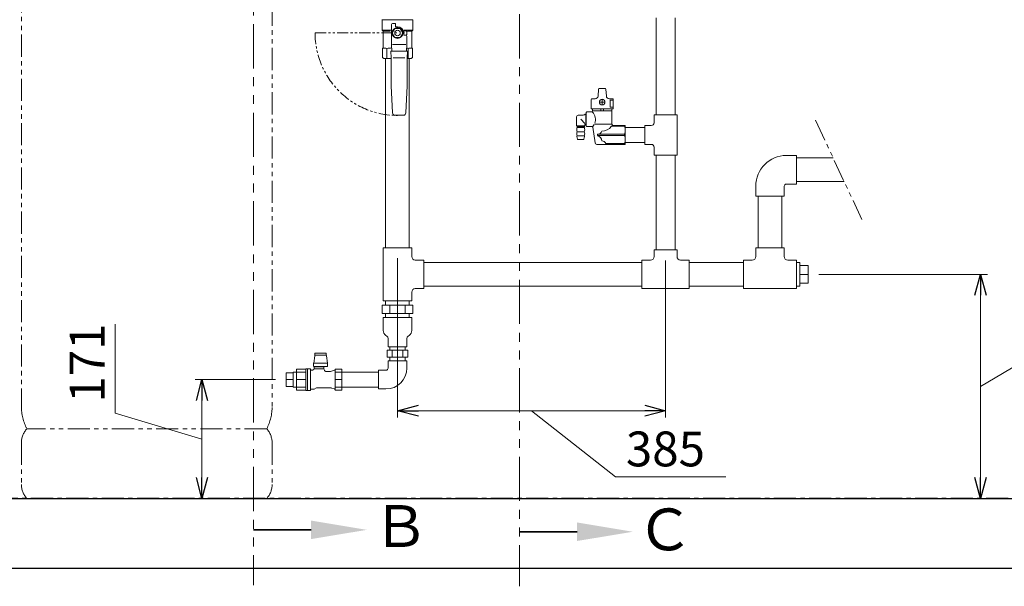
# Model space of a CAD drawing. Units: millimetres. Extents: x 7320 to 17137, y 7348 to 12158.
# Drawn here: x 11919 to 13332, y 7348 to 8161 of the extents above; entities that cross this region are included whole.
import ezdxf

# ---------------------------------------------------------------- set-up
doc = ezdxf.new("R2010")
doc.units = ezdxf.units.MM
for name, pattern in [('CENTER', [50.8, 31.75, -6.35, 6.35, -6.35]), ('PHANTOM', [63.5, 31.75, -6.35, 6.35, -6.35, 6.35, -6.35]), ('PHANTOM1', [9.5, 3.25, -1.25, 1.25, -1.25, 1.25, -1.25]), ('PHANTOM2', [31.75, 15.875, -3.175, 3.175, -3.175, 3.175, -3.175]), ('実線', [0])]:
    doc.linetypes.add(name, pattern=pattern)
for name, color, linetype in [('0003_01', 7, 'Continuous'), ('_0-0_', 7, 'Continuous'), ('CSLAYER17', 7, 'Continuous')]:
    doc.layers.add(name, color=color, linetype=linetype)
for name, color, linetype, lineweight in [('AM_0', 7, 'Continuous', 30), ('ガス配管', 2, 'Continuous', 30), ('ガス配管細', 4, 'Continuous', 20), ('図面枠', 7, 'Continuous', 50)]:
    doc.layers.add(name, color=color, linetype=linetype, lineweight=lineweight)
doc.styles.get("Standard").update_dxf_attribs({"font": 'simplex.shx', "bigfont": 'bigfont.shx'})
doc.styles.add('ｽﾀｲﾙ2', font='txt')

msp = doc.modelspace()

# ---------------------------------------------------------------- linework, layer by layer
at = {"color": 3, "linetype": 'Continuous', "lineweight": 9}
for p, q in [((12832.4, 8163.4), (12832.4, 8024.4)), ((12859.6, 8163.4), (12859.6, 8024.4)), ((12444, 7833.4), (12444, 8105.2)), ((12478, 7833.4), (12478, 8105.2)), ((12829.5, 8012.9), (12829.5, 8024.4)), ((12829.5, 8024.4), (12862.5, 8024.4)), ((12862.5, 7966.4), (12862.5, 8024.4)), ((12816, 7981.9), (12816, 8008.9)), ((12816, 8008.9), (12825.5, 8008.9)), ((12816, 7981.9), (12825.5, 7981.9)), ((12829.5, 7966.4), (12829.5, 7977.9)), ((12829.5, 7966.4), (12862.5, 7966.4)), ((12832.4, 7966.4), (12832.4, 7830.4)), ((12859.6, 7966.4), (12859.6, 7830.4)), ((13019.5, 7965.9), (13034, 7965.9)), ((13034, 7965.9), (13034, 7924.9)), ((13034, 7962.4), (13086.7, 7962.4)), ((13016.5, 7921.9), (13016.5, 7907.4)), ((13019.5, 7924.9), (13034, 7924.9)), ((13034, 7928.4), (13102.6, 7928.4)), ((12979, 7907.4), (12979, 7833.4)), ((13013, 7907.4), (13013, 7833.4)), ((12481.5, 7833.4), (12440.5, 7833.4)), ((12440.5, 7833.4), (12440.5, 7757.4)), ((12481.5, 7833.4), (12481.5, 7820.9)), ((13016.5, 7833.4), (12975.5, 7833.4)), ((12975.5, 7833.4), (12975.5, 7820.9)), ((13016.5, 7833.4), (13016.5, 7820.9)), ((12829.5, 7830.4), (12862.5, 7830.4)), ((12829.5, 7830.4), (12829.5, 7820.9)), ((12862.5, 7830.4), (12862.5, 7820.9)), ((12499, 7815.9), (12486.5, 7815.9)), ((12499, 7774.9), (12499, 7815.9)), ((12499, 7812.4), (12812, 7812.4)), ((12812, 7815.9), (12824.5, 7815.9)), ((12812, 7815.9), (12812, 7774.9)), ((12867.5, 7815.9), (12880, 7815.9)), ((12880, 7774.9), (12880, 7815.9)), ((12880, 7812.4), (12958, 7812.4)), ((12958, 7815.9), (12970.5, 7815.9)), ((12958, 7815.9), (12958, 7774.9)), ((13021.5, 7815.9), (13034, 7815.9)), ((13034, 7774.9), (13034, 7815.9)), ((13034, 7812.4), (13039, 7812.4)), ((13039, 7808.2), (13051, 7808.2)), ((13051, 7795.4), (13039, 7795.4)), ((12499, 7778.4), (12812, 7778.4)), ((12880, 7778.4), (12958, 7778.4)), ((13034, 7778.4), (13039, 7778.4)), ((13039, 7782.6), (13051, 7782.6)), ((12481.5, 7769.9), (12481.5, 7757.4)), ((12499, 7774.9), (12486.5, 7774.9)), ((12812, 7774.9), (12880, 7774.9)), ((12958, 7774.9), (13034, 7774.9)), ((12439.1, 7751.4), (12482.9, 7751.4)), ((12439.1, 7751.4), (12439.1, 7739.4)), ((12440.5, 7757.4), (12481.5, 7757.4)), ((12481.5, 7757.4), (12440.5, 7757.4)), ((12444, 7751.4), (12444, 7757.4)), ((12450, 7751.4), (12450, 7739.4)), ((12472, 7751.4), (12472, 7739.4)), ((12478, 7751.4), (12478, 7757.4)), ((12482.9, 7739.4), (12482.9, 7751.4)), ((12439.1, 7739.4), (12482.9, 7739.4)), ((12444, 7733.4), (12444, 7739.4)), ((12478, 7733.4), (12478, 7739.4)), ((12440.5, 7733.4), (12481.5, 7733.4)), ((12444.2, 7707.8), (12445.9, 7706.6)), ((12477.8, 7707.8), (12476.2, 7706.6)), ((12476, 7686.4), (12446, 7686.4)), ((12446, 7686.4), (12446, 7676.4)), ((12447.5, 7691.4), (12474.5, 7691.4)), ((12450.2, 7691.4), (12450.2, 7686.4)), ((12453.5, 7686.4), (12453.5, 7676.4)), ((12468.5, 7686.4), (12468.5, 7676.4)), ((12471.9, 7691.4), (12471.9, 7686.4)), ((12476, 7686.4), (12476, 7676.4)), ((12476, 7676.4), (12446, 7676.4)), ((12450.2, 7676.4), (12450.2, 7671.4)), ((12471.9, 7676.4), (12471.9, 7671.4))]:
    msp.add_line(p, q, dxfattribs=at)
at = {"color": 3, "linetype": 'PHANTOM1', "lineweight": 9, "ltscale": 0.2}
msp.add_line((13013, 7833.4), (12979, 7833.4), dxfattribs=at)
at = {"linetype": '実線', "lineweight": 9, "ltscale": 0.001}
for p, q in [((12461, 7818.4), (12461, 7589.8)), ((12846, 7815.4), (12846, 7589.8)), ((13066, 7795.4), (13308.2, 7795.4)), ((12286, 7644.4), (12170.3, 7644.4)), ((12021.3, 7473.9), (12190.3, 7473.9)), ((12861, 7473.9), (13308.2, 7473.9))]:
    msp.add_line(p, q, dxfattribs=at)
at = {"color": 0, "linetype": 'ByBlock', "lineweight": -2}
for p, q in [((13290.1, 7765.4), (13298.2, 7795.4)), ((13298.2, 7795.4), (13306.2, 7765.4)), ((13298.2, 7795.4), (13298.2, 7765.4)), ((12172.3, 7614.4), (12180.3, 7644.4)), ((12180.3, 7644.4), (12188.3, 7614.4)), ((12180.3, 7644.4), (12180.3, 7614.4)), ((12461, 7599.8), (12491, 7607.9)), ((12816, 7607.9), (12846, 7599.8)), ((12491, 7591.8), (12461, 7599.8)), ((12461, 7599.8), (12491, 7599.8)), ((12846, 7599.8), (12816, 7591.8)), ((12846, 7599.8), (12816, 7599.8)), ((12180.3, 7473.9), (12172.3, 7503.9)), ((12188.3, 7503.9), (12180.3, 7473.9)), ((12180.3, 7473.9), (12180.3, 7503.9)), ((13298.2, 7473.9), (13290.1, 7503.9)), ((13306.2, 7503.9), (13298.2, 7473.9)), ((13298.2, 7473.9), (13298.2, 7503.9))]:
    msp.add_line(p, q, dxfattribs=at)
at = {"color": 7, "linetype": '実線', "lineweight": 9, "ltscale": 0.001}
for p, q in [((13298.2, 7634.6), (13533.2, 7773.2)), ((13298.2, 7765.4), (13298.2, 7503.9)), ((12055.4, 7596.3), (12055.4, 7723.9)), ((12180.3, 7614.4), (12180.3, 7503.9)), ((12180.3, 7559.1), (12055.4, 7596.3)), ((12491, 7599.8), (12816, 7599.8)), ((12653.5, 7599.8), (12774, 7504.9)), ((12774, 7504.9), (12932.6, 7504.9))]:
    msp.add_line(p, q, dxfattribs=at)
at = {"color": 3, "linetype": 'PHANTOM1', "lineweight": 9, "ltscale": 0.05}
for p, q in [((12444, 7757.4), (12478, 7757.4)), ((12444, 7733.4), (12478, 7733.4)), ((12471.9, 7671.4), (12450.2, 7671.4))]:
    msp.add_line(p, q, dxfattribs=at)
at = {"color": 3, "linetype": '実線', "lineweight": 9}
for p, q in [((12342.1, 7678.7), (12340.7, 7667.9)), ((12342.2, 7679.8), (12342.1, 7678.7)), ((12342.5, 7680.7), (12342.2, 7679.8)), ((12344.5, 7682.4), (12342.5, 7682.4)), ((12342.5, 7682.4), (12342.5, 7679.4)), ((12342.5, 7679.4), (12344.5, 7679.4)), ((12344.5, 7682.4), (12348.5, 7682.4)), ((12348.5, 7679.4), (12344.5, 7679.4)), ((12352.5, 7682.4), (12348.5, 7682.4)), ((12352.5, 7679.4), (12348.5, 7679.4)), ((12352.5, 7682.4), (12356.5, 7682.4)), ((12356.5, 7679.4), (12352.5, 7679.4)), ((12358.5, 7682.4), (12356.5, 7682.4)), ((12356.5, 7679.4), (12358.5, 7679.4)), ((12358.5, 7682.4), (12358.5, 7679.4)), ((12358.8, 7679.8), (12358.5, 7680.7)), ((12359, 7678.7), (12358.8, 7679.8)), ((12360.3, 7667.9), (12359, 7678.7)), ((12340.5, 7667.2), (12340.6, 7667.5)), ((12340.5, 7667.2), (12340.5, 7663.7)), ((12340.6, 7667.5), (12340.7, 7667.9)), ((12340.7, 7667.9), (12360.3, 7667.9)), ((12360.3, 7667.9), (12360.4, 7667.5)), ((12360.4, 7667.5), (12360.5, 7667.2)), ((12360.5, 7663.4), (12360.5, 7667.2)), ((12301, 7634.5), (12301, 7654.3)), ((12301, 7654.3), (12311, 7654.3)), ((12311, 7633.5), (12311, 7655.2)), ((12311, 7655.2), (12316, 7655.2)), ((12316, 7629.3), (12316, 7659.4)), ((12329.5, 7659.4), (12316, 7659.4)), ((12316, 7629.3), (12316, 7659.4)), ((12316, 7655), (12329.5, 7655)), ((12329.6, 7659.5), (12329.5, 7659.5)), ((12329.5, 7659.5), (12329.5, 7659.5)), ((12329.5, 7659.5), (12329.5, 7659.5)), ((12329.5, 7659.5), (12329.5, 7659.5)), ((12329.5, 7659.5), (12329.5, 7659.4)), ((12329.5, 7659.4), (12329.5, 7659.4)), ((12329.5, 7659.4), (12329.5, 7659.4)), ((12329.5, 7659.4), (12329.5, 7659.4)), ((12329.5, 7659.4), (12329.5, 7659.4)), ((12329.5, 7659.4), (12329.5, 7659.3)), ((12329.5, 7659.3), (12329.5, 7659.3)), ((12329.5, 7659.3), (12329.5, 7659.3)), ((12329.5, 7659.3), (12329.5, 7659.3)), ((12329.5, 7659.3), (12329.5, 7659.3)), ((12329.5, 7659.3), (12329.5, 7659.2)), ((12329.5, 7629.4), (12329.5, 7659.2)), ((12329.6, 7659.6), (12329.6, 7659.6)), ((12329.6, 7659.6), (12329.6, 7659.6)), ((12329.6, 7659.6), (12329.6, 7659.6)), ((12329.6, 7659.6), (12329.6, 7659.6)), ((12329.6, 7659.6), (12329.6, 7659.5)), ((12332, 7659.9), (12330, 7659.9)), ((12335.9, 7659.9), (12332, 7659.9)), ((12332, 7659.9), (12332, 7628.9)), ((12334.5, 7659.9), (12332.5, 7659.9)), ((12335.9, 7659.9), (12335.9, 7628.9)), ((12338.7, 7658), (12337.3, 7658)), ((12338.8, 7658), (12338.7, 7658)), ((12338.9, 7658), (12338.8, 7658)), ((12338.8, 7658), (12338.8, 7658)), ((12339, 7658), (12338.9, 7658)), ((12338.9, 7658), (12338.9, 7658)), ((12339.1, 7658), (12339, 7658)), ((12339.2, 7658.1), (12339.1, 7658)), ((12339.1, 7658), (12339.1, 7658)), ((12339.3, 7658.1), (12339.2, 7658.1)), ((12339.2, 7658.1), (12339.2, 7658.1)), ((12339.4, 7658.1), (12339.3, 7658.1)), ((12339.5, 7658.1), (12339.4, 7658.1)), ((12339.4, 7658.1), (12339.4, 7658.1)), ((12339.6, 7658.2), (12339.5, 7658.1)), ((12339.5, 7658.1), (12339.5, 7658.1)), ((12339.7, 7658.2), (12339.6, 7658.2)), ((12339.8, 7658.2), (12339.7, 7658.2)), ((12339.7, 7658.2), (12339.7, 7658.2)), ((12339.9, 7658.3), (12339.8, 7658.2)), ((12339.8, 7658.2), (12339.8, 7658.2)), ((12340, 7658.3), (12339.9, 7658.3)), ((12339.9, 7658.3), (12339.9, 7658.3)), ((12340.1, 7658.4), (12340, 7658.3)), ((12340, 7658.3), (12340, 7658.3)), ((12340.2, 7658.4), (12340.1, 7658.4)), ((12340.1, 7658.4), (12340.1, 7658.4)), ((12340.3, 7658.4), (12340.2, 7658.4)), ((12340.4, 7658.5), (12340.3, 7658.5)), ((12340.3, 7658.5), (12340.3, 7658.4)), ((12340.5, 7658.6), (12340.4, 7658.5)), ((12340.4, 7658.5), (12340.4, 7658.5)), ((12360.5, 7663.4), (12340.5, 7663.4)), ((12340.6, 7658.7), (12340.5, 7658.7)), ((12340.5, 7658.7), (12340.5, 7658.6)), ((12340.5, 7658.6), (12340.5, 7658.6)), ((12340.7, 7658.8), (12340.6, 7658.7)), ((12340.6, 7658.7), (12340.6, 7658.7)), ((12340.8, 7658.8), (12340.7, 7658.8)), ((12340.7, 7658.8), (12340.7, 7658.8)), ((12340.9, 7658.9), (12340.8, 7658.9)), ((12340.8, 7658.9), (12340.8, 7658.8)), ((12341, 7659.1), (12340.9, 7659)), ((12340.9, 7659), (12340.9, 7659)), ((12340.9, 7659), (12340.9, 7658.9)), ((12341.1, 7659.2), (12341, 7659.1)), ((12341, 7659.1), (12341, 7659.1)), ((12341.2, 7659.3), (12341.1, 7659.3)), ((12341.1, 7659.3), (12341.1, 7659.2)), ((12341.1, 7659.2), (12341.1, 7659.2)), ((12341.3, 7659.5), (12341.2, 7659.4)), ((12341.2, 7659.4), (12341.2, 7659.4)), ((12341.2, 7659.4), (12341.2, 7659.3)), ((12341.4, 7659.6), (12341.3, 7659.6)), ((12341.3, 7659.6), (12341.3, 7659.5)), ((12341.3, 7659.5), (12341.3, 7659.5)), ((12341.5, 7659.8), (12341.4, 7659.8)), ((12341.4, 7659.8), (12341.4, 7659.7)), ((12341.4, 7659.7), (12341.4, 7659.7)), ((12341.4, 7659.7), (12341.4, 7659.6)), ((12355.5, 7662.9), (12341.5, 7662.9)), ((12341.5, 7662.9), (12341.5, 7659.9)), ((12341.5, 7659.9), (12341.5, 7659.9)), ((12341.5, 7659.9), (12341.5, 7659.9)), ((12341.5, 7659.9), (12341.5, 7659.9)), ((12341.5, 7659.9), (12341.5, 7659.9)), ((12341.5, 7659.9), (12341.5, 7659.9)), ((12341.5, 7659.9), (12341.5, 7659.9)), ((12341.5, 7659.9), (12341.5, 7659.9)), ((12341.5, 7659.9), (12341.6, 7659.9)), ((12341.5, 7659.9), (12341.5, 7659.9)), ((12341.5, 7659.9), (12341.5, 7659.8)), ((12341.6, 7659.9), (12341.6, 7659.9)), ((12341.6, 7659.9), (12341.6, 7659.9)), ((12341.6, 7659.9), (12341.6, 7659.9)), ((12341.6, 7659.9), (12341.6, 7659.9)), ((12341.6, 7659.9), (12341.6, 7659.9)), ((12341.6, 7659.9), (12341.6, 7659.9)), ((12341.6, 7659.9), (12341.7, 7659.9)), ((12341.7, 7659.9), (12341.7, 7659.9)), ((12341.7, 7659.9), (12341.7, 7659.9)), ((12341.7, 7659.9), (12341.7, 7659.9)), ((12341.7, 7659.9), (12341.8, 7659.9)), ((12341.8, 7659.9), (12341.8, 7659.9)), ((12341.8, 7659.9), (12341.8, 7659.9)), ((12341.8, 7659.9), (12341.9, 7659.9)), ((12341.9, 7659.9), (12341.9, 7659.9)), ((12341.9, 7659.9), (12341.9, 7659.9)), ((12341.9, 7659.9), (12342, 7659.9)), ((12355.5, 7659.9), (12342, 7659.9)), ((12342.5, 7663.4), (12342.5, 7662.9)), ((12354.5, 7662.9), (12354.5, 7663.4)), ((12355.5, 7659.9), (12355.5, 7662.9)), ((12356, 7658.1), (12355.5, 7659.9)), ((12356, 7658), (12356, 7658.1)), ((12356, 7658.1), (12356, 7658.1)), ((12356, 7657.9), (12356, 7658)), ((12356.1, 7657.8), (12356, 7657.9)), ((12356, 7657.9), (12356, 7657.9)), ((12356.1, 7657.7), (12356.1, 7657.8)), ((12356.1, 7657.8), (12356.1, 7657.8)), ((12356.1, 7657.6), (12356.1, 7657.7)), ((12356.2, 7657.6), (12356.1, 7657.6)), ((12356.2, 7657.5), (12356.2, 7657.6)), ((12356.3, 7657.4), (12356.2, 7657.5)), ((12356.2, 7657.5), (12356.2, 7657.5)), ((12356.3, 7657.3), (12356.3, 7657.4)), ((12356.3, 7657.4), (12356.3, 7657.4)), ((12356.4, 7657.2), (12356.3, 7657.3)), ((12356.5, 7657.1), (12356.4, 7657.2)), ((12356.4, 7657.2), (12356.4, 7657.2)), ((12356.5, 7657), (12356.5, 7657.1)), ((12356.5, 7657.1), (12356.5, 7657.1)), ((12356.6, 7657), (12356.5, 7657)), ((12356.6, 7656.9), (12356.6, 7657)), ((12356.7, 7656.9), (12356.6, 7656.9)), ((12356.7, 7656.8), (12356.7, 7656.9)), ((12356.8, 7656.7), (12356.7, 7656.8)), ((12356.7, 7656.8), (12356.7, 7656.8)), ((12356.9, 7656.7), (12356.8, 7656.7)), ((12356.8, 7656.7), (12356.8, 7656.7)), ((12356.9, 7656.6), (12356.9, 7656.7)), ((12357, 7656.6), (12356.9, 7656.6)), ((12357, 7656.5), (12357, 7656.6)), ((12357.1, 7656.5), (12357, 7656.5)), ((12357.2, 7656.4), (12357.1, 7656.5)), ((12357.1, 7656.5), (12357.1, 7656.5)), ((12357.3, 7656.4), (12357.2, 7656.4)), ((12357.4, 7656.3), (12357.3, 7656.4)), ((12357.3, 7656.4), (12357.3, 7656.4)), ((12357.5, 7656.3), (12357.4, 7656.3)), ((12357.4, 7656.3), (12357.4, 7656.3)), ((12357.5, 7656.2), (12357.5, 7656.3)), ((12357.6, 7656.2), (12357.5, 7656.2)), ((12357.7, 7656.2), (12357.6, 7656.2)), ((12357.7, 7656.1), (12357.7, 7656.2)), ((12357.8, 7656.1), (12357.7, 7656.1)), ((12357.9, 7656.1), (12357.8, 7656.1)), ((12357.8, 7656.1), (12357.8, 7656.1)), ((12358, 7656.1), (12357.9, 7656.1)), ((12358, 7656), (12358, 7656.1)), ((12358.1, 7656), (12358, 7656)), ((12358.2, 7656), (12358.1, 7656)), ((12358.3, 7656), (12358.2, 7656)), ((12358.2, 7656), (12358.2, 7656)), ((12358.4, 7656), (12358.3, 7656)), ((12358.3, 7656), (12358.3, 7656)), ((12358.5, 7655.9), (12358.4, 7656)), ((12358.6, 7655.9), (12358.5, 7655.9)), ((12358.5, 7655.9), (12358.5, 7655.9)), ((12358.7, 7655.9), (12358.6, 7655.9)), ((12358.8, 7655.9), (12358.7, 7655.9)), ((12358.7, 7655.9), (12358.7, 7655.9)), ((12358.9, 7655.9), (12358.8, 7655.9)), ((12363.4, 7655.9), (12358.9, 7655.9)), ((12370.7, 7657.8), (12366.5, 7656.4)), ((12371.3, 7659.4), (12371.3, 7629.3)), ((12381, 7659.4), (12371.3, 7659.4)), ((12381, 7655), (12371.3, 7655)), ((12372, 7659.4), (12372, 7659.4)), ((12381, 7629.3), (12381, 7659.4)), ((12381, 7655.2), (12434, 7655.2)), ((12301, 7644.4), (12311, 7644.4)), ((12329.5, 7644.3), (12316, 7644.3)), ((12371.3, 7644.4), (12381, 7644.4)), ((12381, 7629.3), (12381, 7644.4)), ((12301, 7634.5), (12311, 7634.5)), ((12311, 7633.5), (12316, 7633.5)), ((12316, 7633.7), (12329.5, 7633.7)), ((12316, 7629.3), (12329.5, 7629.3)), ((12330, 7628.9), (12332, 7628.9)), ((12332, 7628.9), (12335.9, 7628.9)), ((12332.5, 7628.9), (12334.5, 7628.9)), ((12337.3, 7630.7), (12341.3, 7630.7)), ((12341.3, 7630.7), (12344.9, 7632.8)), ((12344.9, 7632.8), (12363.4, 7632.8)), ((12366.5, 7632.3), (12370.7, 7631)), ((12381, 7633.7), (12371.3, 7633.7)), ((12371.3, 7629.3), (12381, 7629.3)), ((12372, 7629.3), (12372, 7629.3)), ((12381, 7633.5), (12434, 7633.5))]:
    msp.add_line(p, q, dxfattribs=at)
at = {"color": 7, "linetype": 'CENTER', "lineweight": 25}
msp.add_line((13846, 7473.9), (11846, 7473.9), dxfattribs=at)
at = {"color": 7, "linetype": 'Continuous', "lineweight": 25}
msp.add_line((12847.8, 7473.9), (12947.8, 7473.9), dxfattribs=at)
msp.add_line((12847.8, 7473.9), (12947.8, 7473.9), dxfattribs=at)
at = {"color": 3, "linetype": 'Continuous', "lineweight": 9}
for centre, radius, start, end in [((12825.5, 8012.9), 4, 270, 0), ((12825.5, 7977.9), 4, 0, 90), ((13019.5, 7921.9), 44, 90, 180), ((13019.5, 7921.9), 3, 90, 180), ((12486.5, 7820.9), 5, 180, 270), ((12824.5, 7820.9), 5, 270, 0), ((12867.5, 7820.9), 5, 180, 270), ((12970.5, 7820.9), 5, 270, 0), ((13021.5, 7820.9), 5, 180, 270), ((12486.5, 7769.9), 5, 90, 180), ((12449.2, 7714.9), 8.66, 180, 234.9973), ((12443.4, 7703.3), 4.08, 0, 53.4976), ((12478.6, 7703.3), 4.08, 126.5024, 180), ((12472.8, 7714.9), 8.66, 305.0027, 0)]:
    msp.add_arc(centre, radius, start, end, dxfattribs=at)
at = {"color": 3, "linetype": '実線', "lineweight": 9}
for centre, radius, start, end in [((12330, 7659.4), 0.5, 90, 146.633), ((12337.3, 7659.5), 1.5, 202.5403, 270), ((12363.4, 7665.9), 10, 270, 287.7137), ((12370.4, 7658.7), 1, 287.7137, 330), ((12330, 7629.4), 0.5, 180, 270), ((12337.3, 7629.2), 1.5, 90, 157.4597), ((12363.4, 7622.8), 10, 72.2863, 90), ((12370.4, 7630), 1, 30, 72.2863)]:
    msp.add_arc(centre, radius, start, end, dxfattribs=at)
at = {"layer": '0003_01', "color": 3, "linetype": 'Continuous', "lineweight": 9}
for p, q in [((12439.5, 8119.6), (12440.5, 8120.2)), ((12439.5, 8106.3), (12439.5, 8119.6)), ((12481.5, 8120.2), (12482.5, 8119.6)), ((12482.5, 8119.6), (12482.5, 8106.3)), ((12439.5, 8106.3), (12441.5, 8105.2)), ((12480.5, 8105.2), (12482.5, 8106.3))]:
    msp.add_line(p, q, dxfattribs=at)
for centre, radius, start, end in [((12440.2, 8093), 27.1, 78.1483, 89.4164), ((12453.4, 8069.9), 50.3, 90.7253, 98.6957), ((12468.6, 8069.9), 50.3, 81.3042, 83.5812), ((12481.8, 8093), 27.1, 90.5837, 101.8517)]:
    msp.add_arc(centre, radius, start, end, dxfattribs=at)
at = {"layer": '_0-0_', "color": 3, "linetype": 'Continuous', "lineweight": 9}
for p, q in [((12788, 7981.9), (12788, 8008.9)), ((12788, 8006.2), (12816, 8006.2)), ((12788, 7984.5), (12816, 7984.5)), ((12975.5, 7921.9), (12975.5, 7907.4)), ((12975.5, 7907.4), (13016.5, 7907.4)), ((13039, 7812.4), (13039, 7778.4)), ((13051, 7782.6), (13051, 7808.2)), ((12440.5, 7714.9), (12440.5, 7733.4)), ((12481.5, 7714.9), (12481.5, 7733.4)), ((12447.5, 7691.4), (12447.5, 7703.3)), ((12474.5, 7691.4), (12474.5, 7703.3)), ((12474.5, 7671.4), (12447.5, 7671.4)), ((12447.5, 7660.9), (12447.5, 7671.4)), ((12474.5, 7660.9), (12474.5, 7671.4)), ((12444.5, 7657.9), (12434, 7657.9)), ((12434, 7630.9), (12434, 7657.9)), ((12444.5, 7630.9), (12434, 7630.9))]:
    msp.add_line(p, q, dxfattribs=at)
for radius in [3, 30]:
    msp.add_arc((12444.5, 7660.9), radius, 270, 0, dxfattribs=at)
at = {"layer": 'AM_0', "color": 3, "linetype": 'PHANTOM2', "lineweight": 9}
msp.add_line((12342.7, 8141.7), (12461, 8141.7), dxfattribs=at)
msp.add_arc((12461, 8141.7), 118.3, 180, 270, dxfattribs=at)
at = {"layer": 'CSLAYER17', "color": 3, "linetype": 'Continuous', "lineweight": 9}
for p, q in [((12439, 8160.3), (12439, 8145.7)), ((12483, 8160.7), (12439.1, 8160.7)), ((12483, 8160.3), (12483, 8145.7)), ((12440.5, 8144.2), (12439, 8145.7)), ((12439, 8145.7), (12451.5, 8145.7)), ((12452.5, 8125.2), (12452.5, 8153.7)), ((12457.3, 8148.2), (12453.5, 8141.7)), ((12454, 8155.2), (12458, 8155.2)), ((12464.8, 8148.2), (12457.3, 8148.2)), ((12458, 8155.2), (12458, 8150.7)), ((12458, 8150.7), (12461, 8150.7)), ((12468.5, 8141.7), (12464.8, 8148.2)), ((12469.9, 8144.7), (12473.5, 8144.7)), ((12483, 8145.7), (12470.5, 8145.7)), ((12481.5, 8144.2), (12483, 8145.7)), ((12440.5, 8144.2), (12440.5, 8120.2)), ((12450.6, 8144.2), (12440.5, 8144.2)), ((12453.5, 8141.7), (12457.3, 8135.2)), ((12457.3, 8135.2), (12464.8, 8135.2)), ((12464.8, 8135.2), (12468.5, 8141.7)), ((12470, 8141.7), (12470, 8138.7)), ((12470, 8138.7), (12473.5, 8138.7)), ((12470, 8138.7), (12473, 8138.7)), ((12474.5, 8143.7), (12474.5, 8139.7)), ((12474.5, 8137.2), (12474.5, 8125.2)), ((12475.2, 8144.2), (12481.5, 8144.2)), ((12481.5, 8144.2), (12481.5, 8120.2)), ((12453, 8115.7), (12452.5, 8125.2)), ((12473.1, 8125.2), (12454, 8125.2)), ((12474.5, 8125.2), (12474, 8115.7)), ((12452, 8106.1), (12451.5, 8115.7)), ((12451.5, 8115.7), (12475.5, 8115.7)), ((12452, 8066.1), (12452, 8106.1)), ((12471.8, 8106.2), (12454.9, 8106.2)), ((12475.5, 8115.7), (12475, 8106.1)), ((12475, 8106.1), (12475, 8066.1)), ((12480.5, 8105.2), (12475, 8105.2)), ((12453.9, 8027), (12452, 8066.1)), ((12475, 8066.1), (12473.1, 8027)), ((12469.6, 8023.7), (12457.4, 8023.7))]:
    msp.add_line(p, q, dxfattribs=at)
for radius in [7.7, 4]:
    msp.add_circle((12461, 8141.7), radius, dxfattribs=at)
for centre, radius, start, end in [((12438.5, 8160.3), 0.5, 0, 60), ((12483.5, 8160.3), 0.5, 120, 180), ((12454, 8153.7), 1.5, 90, 180), ((12461, 8141.7), 9, 0, 90), ((12469.9, 8145.7), 1, 243.6478, 270), ((12461, 8141.7), 9.5, 341.5915, 18.4085), ((12473.5, 8143.7), 1, 0, 90), ((12473, 8137.2), 1.5, 0, 90), ((12473.5, 8139.7), 1, 270, 0), ((12457.4, 8027.2), 3.5, 182.7927, 270), ((12469.6, 8027.2), 3.5, 270, 357.2073)]:
    msp.add_arc(centre, radius, start, end, dxfattribs=at)
at = {"layer": 'ガス配管', "color": 3, "linetype": '実線', "lineweight": 9}
for p, q in [((12445.8, 8119.6), (12445.8, 8105.2)), ((12476.2, 8119.6), (12476.2, 8105.2)), ((12749, 8051.2), (12749.7, 8061.2)), ((12750.7, 8062.1), (12759.3, 8062.1)), ((12761, 8051.2), (12760.3, 8061.2)), ((12739.2, 8032.9), (12739.2, 8046.4)), ((12740.2, 8047.4), (12745, 8047.4)), ((12755, 8043.2), (12755, 8046.6)), ((12769.9, 8047.4), (12765, 8047.4)), ((12770.9, 8032.9), (12770.9, 8046.4)), ((12770.9, 8032.9), (12739.2, 8032.9)), ((12741.3, 8029.9), (12741.3, 8032.9)), ((12750.9, 8042.5), (12754.2, 8042.5)), ((12753, 8032.9), (12753, 8029.9)), ((12755, 8038.3), (12755, 8041.7)), ((12755.8, 8042.5), (12759.1, 8042.5)), ((12757, 8032.9), (12757, 8029.9)), ((12770.9, 8045.2), (12766.5, 8045.2)), ((12766.5, 8045.2), (12766.5, 8035.2)), ((12766.5, 8035.2), (12770.9, 8035.2)), ((12768.8, 8029.9), (12768.8, 8032.9)), ((12718.2, 8021.4), (12718.2, 8008.6)), ((12727.5, 8023.9), (12720.7, 8023.9)), ((12724.2, 8017.9), (12730.2, 8011.9)), ((12732, 8025.8), (12731.4, 8025.8)), ((12731.4, 8025.8), (12731.4, 8009.9)), ((12732, 8027.4), (12732, 8008.4)), ((12733, 8028.4), (12740, 8028.4)), ((12741, 8029.4), (12741, 8029.9)), ((12769, 8029.9), (12741, 8029.9)), ((12769, 8010.9), (12769, 8029.9)), ((12718.2, 8008.6), (12730.3, 8008.6)), ((12718.2, 8008.6), (12719, 8007.9)), ((12719.3, 8005.9), (12718.5, 8006.9)), ((12718.5, 8006.9), (12730, 8006.9)), ((12729.5, 8007.9), (12719, 8007.9)), ((12719, 8007.9), (12719, 8006.9)), ((12729.2, 8005.9), (12719.3, 8005.9)), ((12729.2, 8005.9), (12730, 8006.9)), ((12730.3, 8008.6), (12729.5, 8007.9)), ((12729.5, 8007.9), (12729.5, 8006.9)), ((12730.3, 8010), (12730.3, 8008.6)), ((12731.4, 8009.9), (12731.2, 8010.3)), ((12732, 8009.9), (12731.4, 8009.9)), ((12740.6, 8007.4), (12733, 8007.4)), ((12744.8, 7984), (12741.6, 8006.5)), ((12769, 8010.9), (12744.5, 8010.9)), ((12768.4, 8007.8), (12787.2, 8007.8)), ((12788, 8008.9), (12771, 8008.9)), ((12787.2, 8008.9), (12787.2, 8007.8)), ((12719.6, 7989.2), (12718.6, 7993.2)), ((12719.1, 7993.9), (12729.3, 7993.9)), ((12719.3, 7999.9), (12729.2, 7999.9)), ((12728.3, 7988.9), (12720.1, 7988.9)), ((12728.8, 7989.2), (12729.8, 7993.2)), ((12748.3, 7994.4), (12748.3, 7996.4)), ((12787.2, 7996.4), (12748.3, 7996.4)), ((12787.2, 7994.4), (12748.3, 7994.4)), ((12787.2, 7996.4), (12787.2, 7994.4)), ((12788, 7981.9), (12747.2, 7981.9)), ((12760.2, 7983), (12787.2, 7983)), ((12787.2, 7981.9), (12787.2, 7982.9))]:
    msp.add_line(p, q, dxfattribs=at)
at = {"layer": 'ガス配管', "color": 3, "linetype": 'Continuous', "lineweight": 9}
for p, q in [((12754.6, 8042.5), (12755.4, 8042.5)), ((12755, 8042.1), (12755, 8042.9))]:
    msp.add_line(p, q, dxfattribs=at)
at = {"layer": 'ガス配管', "color": 3, "linetype": '実線', "lineweight": 9}
msp.add_circle((12755, 8042.5), 4, dxfattribs=at)
for centre, radius, start, end in [((12750.7, 8061.1), 1, 90, 175.9144), ((12759.3, 8061.1), 1, 4.0856, 90), ((12740.2, 8046.4), 1, 90, 180), ((12745, 8051.4), 4, 270, 355.9144), ((12765, 8051.4), 4, 184.0856, 270), ((12769.9, 8046.4), 1, 0, 90), ((12720.7, 8021.4), 2.5, 90, 180), ((12727.5, 8028.9), 5, 270, 321.1199), ((12733, 8027.4), 1, 90, 180), ((12740, 8029.4), 1, 270, 0), ((12729.4, 8017.6), 15.8, 339.4892, 42.7011), ((12724.5, 8002.9), 6.02, 150.0367, 209.9633), ((12724, 8002.9), 6.02, 330.0367, 29.9633), ((12730.8, 8010), 0.5, 35.085, 178.5578), ((12733, 8008.4), 1, 180, 270), ((12740.6, 8006.4), 1, 7.9451, 90), ((12729.4, 8017.6), 15.8, 319.9192, 332.3069), ((12754.5, 8017.5), 16.9, 270.0087, 324.9793), ((12771, 8010.9), 2, 180, 270), ((12768.4, 8002.1), 19.6, 343.1152, 16.8848), ((12724.4, 7996.9), 5.98, 149.9353, 210.0647), ((12719.1, 7993.4), 0.5, 90, 194.25), ((12720.1, 7989.4), 0.5, 194.25, 270), ((12728.3, 7989.4), 0.5, 270, 345.75), ((12724, 7996.9), 5.98, 329.9353, 30.0647), ((12729.3, 7993.4), 0.5, 345.75, 90), ((12748.2, 8003.2), 6.82, 270.3355, 337.4901), ((12746.9, 7986.8), 7.66, 0.3278, 79.4741), ((12768.4, 7988.7), 19.6, 343.1152, 16.8848), ((12747.2, 7984.4), 2.5, 187.9451, 270), ((12754.5, 7980.8), 6.05, 20.6616, 89.9035)]:
    msp.add_arc(centre, radius, start, end, dxfattribs=at)
at = {"layer": 'ガス配管細', "color": 4, "linetype": 'PHANTOM', "lineweight": 9}
for p, q in [((11921, 8647.4), (11921, 7605.9)), ((12281, 8437.7), (12281, 7605.9)), ((13061.4, 8016.5), (13127.9, 7874.2)), ((12273.2, 7573.9), (11928.8, 7573.9)), ((11921, 7553.7), (11921, 7494)), ((12281, 7553.7), (12281, 7494)), ((12273.2, 7473.9), (11928.8, 7473.9))]:
    msp.add_line(p, q, dxfattribs=at)
at = {"layer": 'ガス配管細', "color": 1, "linetype": 'PHANTOM', "lineweight": 9, "ltscale": 2}
for p, q in [((12636.3, 8549.7), (12636.3, 7347.8)), ((12254.2, 8408.3), (12254.2, 7349.6))]:
    msp.add_line(p, q, dxfattribs=at)
at = {"layer": 'ガス配管細', "color": 4, "linetype": 'PHANTOM', "lineweight": 9}
for centre, radius, start, end in [((11991, 7605.9), 70, 180, 207.2436), ((12211, 7605.9), 70, 332.7564, 0), ((11951, 7553.7), 30, 137.8303, 180), ((12251, 7553.7), 30, 0, 42.1697), ((11951, 7494), 30, 180, 222.1697), ((12251, 7494), 30, 317.8303, 0)]:
    msp.add_arc(centre, radius, start, end, dxfattribs=at)
at = {"layer": '図面枠', "color": 3, "linetype": '実線', "lineweight": 9}
for p, q in [((12441.5, 8105.2), (12452, 8105.2)), ((12475, 8105.2), (12480.5, 8105.2))]:
    msp.add_line(p, q, dxfattribs=at)
at = {"layer": '図面枠', "lineweight": 25, "ltscale": 0.5}
for p, q in [((10346, 7473.9), (15346, 7473.9)), ((10214.1, 7373.9), (15468, 7373.9))]:
    msp.add_line(p, q, dxfattribs=at)
at = {"layer": '図面枠', "linetype": 'ByBlock', "lineweight": 35, "ltscale": 0.5}
for p, q in [((12336.9, 7428.8), (12254.2, 7428.8)), ((12719, 7426.1), (12636.3, 7426.1))]:
    msp.add_line(p, q, dxfattribs=at)
at = {"layer": '図面枠', "lineweight": 30, "ltscale": 0.5}
for points in [[(12336.9, 7442.1), (12416.9, 7428.8), (12336.9, 7415.5)], [(12719, 7439.4), (12799, 7426.1), (12719, 7412.8)]]:
    msp.add_solid(points, dxfattribs=at)

# ---------------------------------------------------------------- texts
at = {"lineweight": 25}
msp.add_text('171', height=50, rotation=90, dxfattribs=at).set_placement((12040.4, 7611.3))
msp.add_text('385', height=50, dxfattribs=at).set_placement((12789, 7519.9))
at = {"layer": '図面枠', "lineweight": 25, "style": 'ｽﾀｲﾙ2'}
for s, p in [('Ｂ', (12424.7, 7404.2)), ('Ｃ', (12803.8, 7399.4))]:
    msp.add_text(s, height=60, dxfattribs=at).set_placement(p)

doc.saveas('drawing.dxf')
